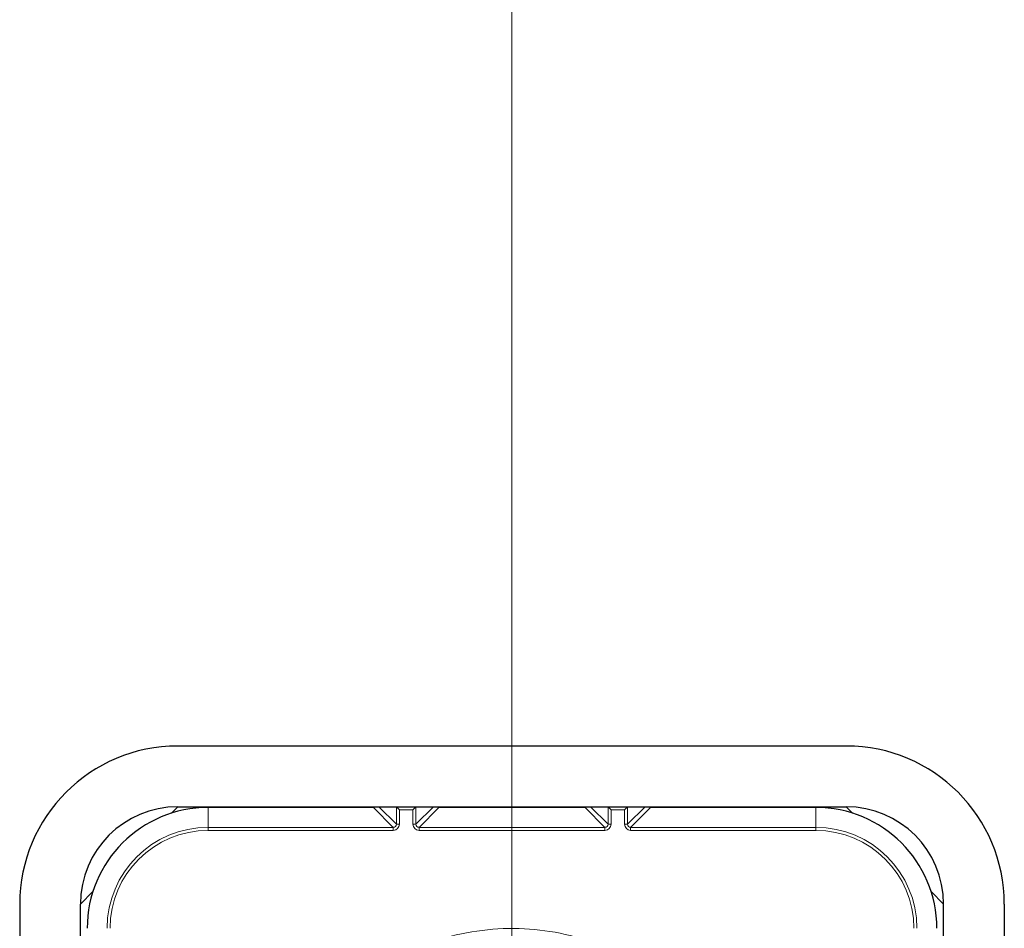
# Model space of a CAD drawing. Units: millimetres. Extents: x 1 to 203, y 1 to 249.
# Drawn here: x 63 to 65, y 124 to 126 of the extents above; entities that cross this region are included whole.
import ezdxf

# ---------------------------------------------------------------- set-up
doc = ezdxf.new("R2010")
doc.units = ezdxf.units.MM
doc.linetypes.add('SLD-Center', pattern=[20.32, 15.24, -1.27, 2.54, -1.27])
doc.linetypes.add('SLD-Solid', pattern=[0])
doc.layers.add('-FORMAT-', color=7, linetype='SLD-Solid')

msp = doc.modelspace()

# ---------------------------------------------------------------- linework, layer by layer
at = {"layer": '-FORMAT-', "linetype": 'SLD-Center', "lineweight": 18}
msp.add_line((63.8621, 116.1404), (63.8621, 128.8168), dxfattribs=at)
at = {"color": 7, "linetype": 'SLD-Solid'}
for p, q in [((64.7788, 124.2501), (62.9455, 124.2501)), ((62.9455, 124.0835), (62.928, 124.066)), ((62.9455, 124.0835), (64.7788, 124.0835)), ((63.482, 124.0817), (63.0288, 124.0817)), ((63.545, 124.0835), (63.5534, 124.0751)), ((63.5988, 124.0835), (63.5905, 124.0751)), ((64.0624, 124.0817), (63.6619, 124.0817)), ((64.1254, 124.0835), (64.1337, 124.0751)), ((64.1792, 124.0835), (64.1709, 124.0751)), ((64.6955, 124.0817), (64.2422, 124.0817)), ((64.7962, 124.066), (64.7788, 124.0835)), ((62.7129, 123.8509), (62.6788, 123.8168)), ((65.0455, 123.8168), (65.0114, 123.8509)), ((62.5121, 123.8168), (62.5121, 94.9168)), ((62.6788, 94.9168), (62.6788, 123.8168)), ((65.0455, 94.9168), (65.0455, 123.8168)), ((65.2121, 123.8168), (65.2121, 94.9168))]:
    msp.add_line(p, q, dxfattribs=at)
at = {"color": 8, "linetype": 'SLD-Solid', "lineweight": 18}
for p, q in [((63.0288, 124.0817), (63.0288, 124.027)), ((63.5367, 124.027), (63.482, 124.0817)), ((63.4969, 124.0835), (63.545, 124.0354)), ((63.545, 124.0354), (63.545, 124.0835)), ((63.5534, 124.0751), (63.5534, 124.0354)), ((63.5905, 124.0751), (63.5534, 124.0751)), ((63.5905, 124.0354), (63.5905, 124.0751)), ((63.5988, 124.0835), (63.5988, 124.0354)), ((63.5988, 124.0354), (63.6469, 124.0835)), ((63.6619, 124.0817), (63.6072, 124.027)), ((64.1171, 124.027), (64.0624, 124.0817)), ((64.0773, 124.0835), (64.1254, 124.0354)), ((64.1254, 124.0354), (64.1254, 124.0835)), ((64.1709, 124.0751), (64.1337, 124.0751)), ((64.1337, 124.0751), (64.1337, 124.0354)), ((64.1709, 124.0354), (64.1709, 124.0751)), ((64.1792, 124.0835), (64.1792, 124.0354)), ((64.1792, 124.0354), (64.2273, 124.0835)), ((64.2422, 124.0817), (64.1875, 124.027)), ((64.6955, 124.027), (64.6955, 124.0817)), ((63.0288, 124.027), (63.5367, 124.027)), ((63.0288, 124.027), (63.0288, 124.0187)), ((63.5367, 124.0187), (63.0288, 124.0187)), ((63.5367, 124.027), (63.5367, 124.0187)), ((63.545, 124.0354), (63.5534, 124.0354)), ((63.5988, 124.0354), (63.5905, 124.0354)), ((63.6072, 124.027), (63.6072, 124.0187)), ((63.6072, 124.027), (64.1171, 124.027)), ((64.1171, 124.0187), (63.6072, 124.0187)), ((64.1171, 124.027), (64.1171, 124.0187)), ((64.1254, 124.0354), (64.1337, 124.0354)), ((64.1792, 124.0354), (64.1709, 124.0354)), ((64.1875, 124.027), (64.1875, 124.0187)), ((64.1875, 124.027), (64.6955, 124.027)), ((64.6955, 124.0187), (64.1875, 124.0187)), ((64.6955, 124.027), (64.6955, 124.0187))]:
    msp.add_line(p, q, dxfattribs=at)
at = {"color": 7, "linetype": 'SLD-Solid'}
for centre, radius, start, end in [((62.9455, 123.8168), 0.4333, 90, 180), ((64.7788, 123.8168), 0.4333, 0, 90), ((62.9455, 123.8168), 0.2667, 90, 180), ((63.0288, 123.7501), 0.3316, 90, 180), ((64.6955, 123.7501), 0.3316, 0, 90), ((64.7788, 123.8168), 0.2667, 0, 90)]:
    msp.add_arc(centre, radius, start, end, dxfattribs=at)
at = {"color": 8, "linetype": 'SLD-Solid', "lineweight": 18}
for centre, radius, start, end in [((63.0288, 123.7501), 0.2769, 90, 180), ((63.0288, 123.7501), 0.2686, 90, 180), ((64.6955, 123.7501), 0.2769, 0, 90), ((64.6955, 123.7501), 0.2686, 0, 90)]:
    msp.add_arc(centre, radius, start, end, dxfattribs=at)
at = {"color": 7, "linetype": 'SLD-Solid'}
for centre, major_axis, ratio, start_param, end_param in [((63.4822, 124.0898), (0.00778, 0.00311), 0.962707, 4.319519, 4.987813), ((63.545, 124.0751), (0, 0.00833), 0.026186, 6.257005, 6.283185), ((63.5988, 124.0751), (0, 0.00833), 0.026186, 0, 0.02618), ((63.6616, 124.0898), (0.00778, -0.00311), 0.962707, 4.436965, 5.105259), ((64.0626, 124.0898), (0.00778, 0.00311), 0.962707, 4.319519, 4.987813), ((64.1254, 124.0751), (0, 0.00833), 0.026186, 6.257005, 6.283185), ((64.1792, 124.0751), (0, 0.00833), 0.026186, 0, 0.02618), ((64.242, 124.0898), (0.00778, -0.00311), 0.962707, 4.436965, 5.105259)]:
    msp.add_ellipse(centre, major_axis=major_axis, ratio=ratio, start_param=start_param, end_param=end_param, dxfattribs=at)
at = {"color": 8, "linetype": 'SLD-Solid', "lineweight": 18}
for centre, major_axis, ratio, start_param, end_param in [((63.5367, 124.0354), (-0.0118, 0.0118), 0.999315, 2.356537, 3.926648), ((63.5367, 124.0354), (0.0059, -0.0059), 0.997948, 5.49813, 7.068241), ((63.6072, 124.0354), (-0.0118, -0.0118), 0.999315, 5.49813, 7.068241), ((63.6072, 124.0354), (0.0059, 0.0059), 0.997948, 2.356537, 3.926648), ((64.1171, 124.0354), (-0.0118, 0.0118), 0.999315, 2.356537, 3.926648), ((64.1171, 124.0354), (0.0059, -0.0059), 0.997948, 5.49813, 7.068241), ((64.1875, 124.0354), (-0.0118, -0.0118), 0.999315, 5.49813, 7.068241), ((64.1875, 124.0354), (0.0059, 0.0059), 0.997948, 2.356537, 3.926648)]:
    msp.add_ellipse(centre, major_axis=major_axis, ratio=ratio, start_param=start_param, end_param=end_param, dxfattribs=at)
msp.add_open_spline([(63.1835, 123.1938), (63.1953, 123.2342), (63.2189, 123.315), (63.2788, 123.427), (63.3559, 123.5275), (63.4483, 123.6121), (63.553, 123.678), (63.6643, 123.7235), (63.78, 123.7478), (63.8952, 123.7522), (64.0084, 123.7366), (64.1166, 123.7029), (64.2176, 123.6513), (64.3101, 123.5835), (64.3911, 123.5006), (64.4578, 123.4059), (64.5095, 123.3031), (64.5303, 123.2302), (64.5407, 123.1938)], degree=3, knots=[0, 0, 0, 0, 0.066667, 0.133322, 0.200111, 0.266883, 0.331158, 0.395419, 0.456664, 0.517905, 0.577518, 0.637137, 0.696937, 0.756747, 0.818366, 0.879998, 0.939995, 1, 1, 1, 1], dxfattribs=at)

doc.saveas('drawing.dxf')
